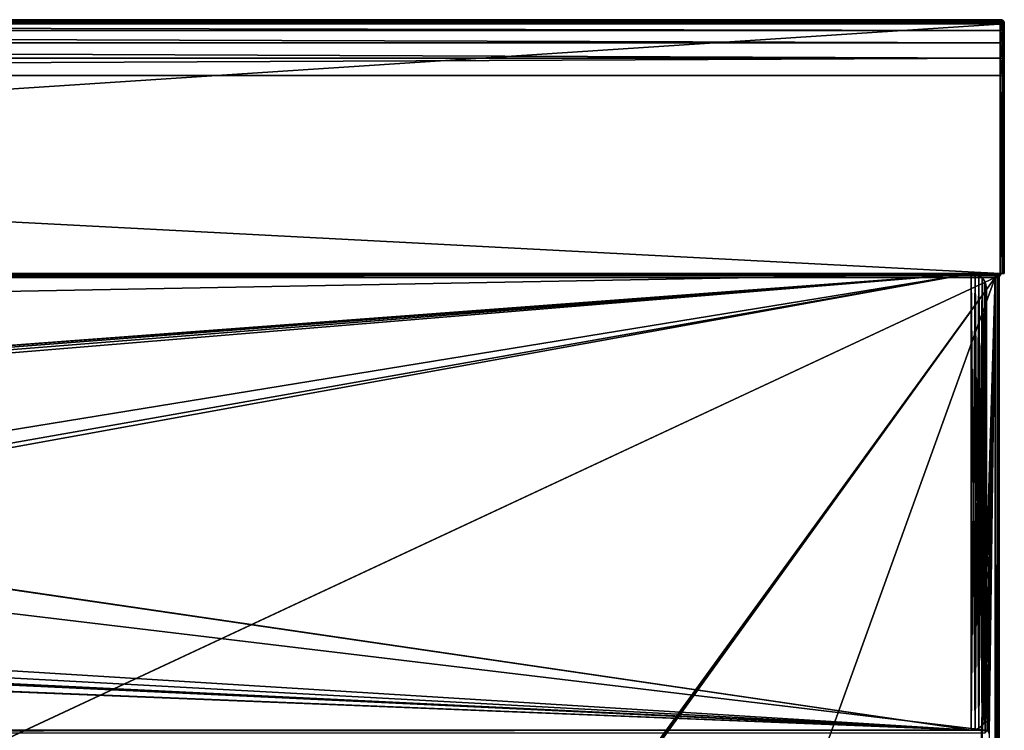
# Model space of a CAD drawing. Units: millimetres. Extents: x -375 to 375, y -362 to 394.
# Drawn here: x 181 to 375, y 250 to 390 of the extents above; entities that cross this region are included whole.
import ezdxf

# ---------------------------------------------------------------- set-up
doc = ezdxf.new("R2010")
doc.units = ezdxf.units.MM
doc.header["$LTSCALE"] = 33.374815
for name, color, linetype in [('100', 7, 'CONTINUOUS'), ('101', 7, 'CONTINUOUS'), ('112', 7, 'CONTINUOUS'), ('113', 7, 'CONTINUOUS'), ('114', 7, 'CONTINUOUS'), ('115', 7, 'CONTINUOUS'), ('118', 7, 'CONTINUOUS'), ('119', 7, 'CONTINUOUS'), ('123', 7, 'CONTINUOUS'), ('124', 7, 'CONTINUOUS'), ('127', 7, 'CONTINUOUS'), ('128', 7, 'CONTINUOUS'), ('131', 7, 'CONTINUOUS'), ('42', 7, 'CONTINUOUS'), ('43', 7, 'CONTINUOUS'), ('46', 7, 'CONTINUOUS'), ('57', 7, 'CONTINUOUS'), ('58', 7, 'CONTINUOUS'), ('59', 7, 'CONTINUOUS'), ('60', 7, 'CONTINUOUS'), ('61', 7, 'CONTINUOUS'), ('62', 7, 'CONTINUOUS'), ('637', 7, 'CONTINUOUS'), ('638', 7, 'CONTINUOUS'), ('640', 7, 'CONTINUOUS'), ('641', 7, 'CONTINUOUS'), ('642', 7, 'CONTINUOUS'), ('645', 7, 'CONTINUOUS'), ('646', 7, 'CONTINUOUS'), ('70', 7, 'CONTINUOUS'), ('71', 7, 'CONTINUOUS')]:
    doc.layers.add(name, color=color, linetype=linetype)

msp = doc.modelspace()

# ---------------------------------------------------------------- linework, layer by layer
at = {"layer": '100', "color": 253, "linetype": 'Continuous', "true_color": 0xa2afbf}
for points in [[(371.6, 250.39, 297), (371.2, 250.5, 297), (371.6, 250.39, 334), (371.6, 250.39, 297)], [(371.2, 250.5, 297), (371.2, 250.5, 334), (371.6, 250.39, 334), (371.2, 250.5, 297)]]:
    msp.add_3dface(points, dxfattribs=at)
at = {"layer": '101', "color": 253, "linetype": 'Continuous', "true_color": 0xa2afbf}
msp.add_3dface([(371.2, 250.5, 334), (371.2, 249.96, 337.4), (371.6, 250.39, 334), (371.2, 250.5, 334)], dxfattribs=at)
at = {"layer": '112', "color": 253, "linetype": 'Continuous', "true_color": 0xa2afbf}
for points in [[(-374.94, 390.01, -297.94), (-374.76, 390.27, -297.76), (374.94, 390.01, -297.94), (-374.94, 390.01, -297.94)], [(-374.76, 390.27, -297.76), (-374.5, 390.44, -297.5), (374.76, 390.27, -297.76), (-374.76, 390.27, -297.76)], [(374.94, 390.01, -297.94), (-374.76, 390.27, -297.76), (374.76, 390.27, -297.76), (374.94, 390.01, -297.94)], [(-374.5, 390.44, -297.5), (-374.2, 390.5, -297.2), (374.5, 390.44, -297.5), (-374.5, 390.44, -297.5)], [(374.76, 390.27, -297.76), (-374.5, 390.44, -297.5), (374.5, 390.44, -297.5), (374.76, 390.27, -297.76)], [(-374.2, 390.5, -297.2), (374.2, 390.5, -297.2), (374.5, 390.44, -297.5), (-374.2, 390.5, -297.2)], [(375, 389.7, -298), (-375, 389.7, -298), (-374.94, 390.01, -297.94), (375, 389.7, -298)], [(375, 389.7, -298), (-374.94, 390.01, -297.94), (374.94, 390.01, -297.94), (375, 389.7, -298)]]:
    msp.add_3dface(points, dxfattribs=at)
at = {"layer": '113', "color": 253, "linetype": 'Continuous', "true_color": 0xa2afbf}
for points in [[(374.2, 390.5, -297.2), (374.2, 390.5, 335), (374.6, 390.39, 335), (374.2, 390.5, -297.2)], [(374.5, 390.44, -297.5), (374.2, 390.5, -297.2), (374.6, 390.39, 335), (374.5, 390.44, -297.5)], [(374.76, 390.27, -297.76), (374.5, 390.44, -297.5), (374.6, 390.39, 335), (374.76, 390.27, -297.76)], [(374.89, 390.1, 335), (374.76, 390.27, -297.76), (374.6, 390.39, 335), (374.89, 390.1, 335)], [(374.94, 390.01, -297.94), (374.76, 390.27, -297.76), (374.89, 390.1, 335), (374.94, 390.01, -297.94)], [(375, 389.7, 335), (374.94, 390.01, -297.94), (374.89, 390.1, 335), (375, 389.7, 335)], [(375, 389.7, 335), (375, 389.7, -298), (374.94, 390.01, -297.94), (375, 389.7, 335)]]:
    msp.add_3dface(points, dxfattribs=at)
at = {"layer": '114', "color": 253, "linetype": 'Continuous', "true_color": 0xa2afbf}
for points in [[(374.2, 390.5, 335), (374.2, 389.96, 338.4), (374.6, 390.39, 335), (374.2, 390.5, 335)], [(374.6, 390.39, 335), (374.2, 389.96, 338.4), (374.6, 389.86, 338.37), (374.6, 390.39, 335)], [(374.89, 390.1, 335), (374.6, 390.39, 335), (374.6, 389.86, 338.37), (374.89, 390.1, 335)], [(374.2, 389.96, 338.4), (374.2, 388.4, 341.47), (374.6, 389.86, 338.37), (374.2, 389.96, 338.4)], [(374.2, 388.4, 341.47), (374.6, 388.31, 341.4), (374.6, 389.86, 338.37), (374.2, 388.4, 341.47)], [(374.2, 388.4, 341.47), (374.2, 385.97, 343.9), (374.6, 388.31, 341.4), (374.2, 388.4, 341.47)], [(374.2, 385.97, 343.9), (374.6, 385.9, 343.81), (374.6, 388.31, 341.4), (374.2, 385.97, 343.9)], [(374.89, 389.58, 338.28), (374.89, 390.1, 335), (374.6, 389.86, 338.37), (374.89, 389.58, 338.28)], [(374.6, 388.31, 341.4), (374.89, 389.58, 338.28), (374.6, 389.86, 338.37), (374.6, 388.31, 341.4)], [(374.89, 388.08, 341.23), (374.89, 389.58, 338.28), (374.6, 388.31, 341.4), (374.89, 388.08, 341.23)], [(374.6, 385.9, 343.81), (374.89, 388.08, 341.23), (374.6, 388.31, 341.4), (374.6, 385.9, 343.81)], [(375, 389.7, 335), (374.89, 390.1, 335), (374.89, 389.58, 338.28), (375, 389.7, 335)], [(375, 389.21, 338.12), (375, 389.7, 335), (374.89, 389.58, 338.28), (375, 389.21, 338.12)], [(375, 387.76, 340.99), (375, 389.21, 338.12), (374.89, 389.58, 338.28), (375, 387.76, 340.99)], [(374.89, 388.08, 341.23), (375, 387.76, 340.99), (374.89, 389.58, 338.28), (374.89, 388.08, 341.23)], [(374.89, 385.73, 343.58), (374.89, 388.08, 341.23), (374.6, 385.9, 343.81), (374.89, 385.73, 343.58)], [(374.89, 385.73, 343.58), (375, 387.76, 340.99), (374.89, 388.08, 341.23), (374.89, 385.73, 343.58)], [(375, 385.49, 343.26), (375, 387.76, 340.99), (374.89, 385.73, 343.58), (375, 385.49, 343.26)], [(374.2, 385.97, 343.9), (374.2, 382.9, 345.46), (374.6, 385.9, 343.81), (374.2, 385.97, 343.9)], [(374.2, 382.9, 345.46), (374.6, 382.87, 345.36), (374.6, 385.9, 343.81), (374.2, 382.9, 345.46)], [(374.6, 382.87, 345.36), (374.89, 385.73, 343.58), (374.6, 385.9, 343.81), (374.6, 382.87, 345.36)], [(374.89, 382.78, 345.08), (374.89, 385.73, 343.58), (374.6, 382.87, 345.36), (374.89, 382.78, 345.08)], [(374.89, 382.78, 345.08), (375, 385.49, 343.26), (374.89, 385.73, 343.58), (374.89, 382.78, 345.08)], [(375, 382.62, 344.71), (375, 385.49, 343.26), (374.89, 382.78, 345.08), (375, 382.62, 344.71)], [(374.2, 382.9, 345.46), (374.2, 379.5, 346), (374.6, 382.87, 345.36), (374.2, 382.9, 345.46)], [(374.2, 379.5, 346), (374.6, 379.5, 345.89), (374.6, 382.87, 345.36), (374.2, 379.5, 346)], [(374.6, 379.5, 345.89), (374.89, 382.78, 345.08), (374.6, 382.87, 345.36), (374.6, 379.5, 345.89)], [(374.89, 379.5, 345.6), (374.89, 382.78, 345.08), (374.6, 379.5, 345.89), (374.89, 379.5, 345.6)], [(374.89, 379.5, 345.6), (375, 382.62, 344.71), (374.89, 382.78, 345.08), (374.89, 379.5, 345.6)], [(375, 379.5, 345.2), (375, 382.62, 344.71), (374.89, 379.5, 345.6), (375, 379.5, 345.2)]]:
    msp.add_3dface(points, dxfattribs=at)
at = {"layer": '115', "color": 253, "linetype": 'Continuous', "true_color": 0xa2afbf}
for points in [[(374.2, 340.5, 346), (374.6, 340.5, 345.89), (374.2, 379.5, 346), (374.2, 340.5, 346)], [(374.2, 379.5, 346), (374.6, 340.5, 345.89), (374.6, 379.5, 345.89), (374.2, 379.5, 346)], [(374.6, 340.5, 345.89), (374.89, 340.5, 345.6), (374.6, 379.5, 345.89), (374.6, 340.5, 345.89)], [(374.89, 340.5, 345.6), (374.89, 379.5, 345.6), (374.6, 379.5, 345.89), (374.89, 340.5, 345.6)], [(375, 340.5, 345.2), (375, 379.5, 345.2), (374.89, 379.5, 345.6), (375, 340.5, 345.2)], [(374.89, 340.5, 345.6), (375, 340.5, 345.2), (374.89, 379.5, 345.6), (374.89, 340.5, 345.6)]]:
    msp.add_3dface(points, dxfattribs=at)
at = {"layer": '118', "color": 253, "linetype": 'Continuous', "true_color": 0xa2afbf}
for points in [[(373.2, 339.7, 297), (373.2, -339.7, 297), (373.6, -339.7, 296.89), (373.2, 339.7, 297)], [(373.6, 339.7, 296.89), (373.2, 339.7, 297), (373.6, -339.7, 296.89), (373.6, 339.7, 296.89)], [(373.89, 339.7, 296.6), (373.6, 339.7, 296.89), (373.89, -339.7, 296.6), (373.89, 339.7, 296.6)], [(373.89, -339.7, 296.6), (373.6, 339.7, 296.89), (373.6, -339.7, 296.89), (373.89, -339.7, 296.6)], [(374, -339.7, 296.2), (374, 339.7, 296.2), (373.89, 339.7, 296.6), (374, -339.7, 296.2)], [(374, -339.7, 296.2), (373.89, 339.7, 296.6), (373.89, -339.7, 296.6), (374, -339.7, 296.2)]]:
    msp.add_3dface(points, dxfattribs=at)
at = {"layer": '119', "color": 253, "linetype": 'Continuous', "true_color": 0xa2afbf}
for points in [[(373.2, 340.5, 297.8), (-373.2, 340.5, 297.8), (-373.2, 340.39, 297.4), (373.2, 340.5, 297.8)], [(373.2, 340.5, 297.8), (-373.2, 340.39, 297.4), (373.2, 340.39, 297.4), (373.2, 340.5, 297.8)], [(-373.2, 340.39, 297.4), (-373.2, 340.1, 297.11), (373.2, 340.39, 297.4), (-373.2, 340.39, 297.4)], [(373.2, 340.39, 297.4), (-373.2, 340.1, 297.11), (373.2, 340.1, 297.11), (373.2, 340.39, 297.4)], [(-373.2, 339.7, 297), (373.2, 339.7, 297), (373.2, 340.1, 297.11), (-373.2, 339.7, 297)], [(-373.2, 340.1, 297.11), (-373.2, 339.7, 297), (373.2, 340.1, 297.11), (-373.2, 340.1, 297.11)]]:
    msp.add_3dface(points, dxfattribs=at)
at = {"layer": '123', "color": 253, "linetype": 'Continuous', "true_color": 0xa2afbf}
for points in [[(373.2, -339.7, -297), (373.2, 339.7, -297), (373.6, 339.7, -296.89), (373.2, -339.7, -297)], [(373.2, -339.7, -297), (373.6, 339.7, -296.89), (373.5, -339.7, -296.94), (373.2, -339.7, -297)], [(373.6, 339.7, -296.89), (373.89, 339.7, -296.6), (373.5, -339.7, -296.94), (373.6, 339.7, -296.89)], [(373.5, -339.7, -296.94), (373.89, 339.7, -296.6), (373.9, -339.7, -296.59), (373.5, -339.7, -296.94)], [(373.89, 339.7, -296.6), (374, 339.7, -296.2), (373.9, -339.7, -296.59), (373.89, 339.7, -296.6)], [(374, 339.7, -296.2), (374, -339.7, -296.2), (373.9, -339.7, -296.59), (374, 339.7, -296.2)]]:
    msp.add_3dface(points, dxfattribs=at)
at = {"layer": '124', "color": 253, "linetype": 'Continuous', "true_color": 0xa2afbf}
for points in [[(-373.2, 340.5, -297.8), (373.2, 340.5, -297.8), (373.2, 340.39, -297.4), (-373.2, 340.5, -297.8)], [(-373.2, 340.5, -297.8), (373.2, 340.39, -297.4), (-373.2, 340.39, -297.4), (-373.2, 340.5, -297.8)], [(373.2, 340.39, -297.4), (373.2, 340.1, -297.11), (-373.2, 340.39, -297.4), (373.2, 340.39, -297.4)], [(-373.2, 340.39, -297.4), (373.2, 340.1, -297.11), (-373.2, 340.1, -297.11), (-373.2, 340.39, -297.4)], [(373.2, 339.7, -297), (-373.2, 339.7, -297), (-373.2, 340.1, -297.11), (373.2, 339.7, -297)], [(373.2, 340.1, -297.11), (373.2, 339.7, -297), (-373.2, 340.1, -297.11), (373.2, 340.1, -297.11)]]:
    msp.add_3dface(points, dxfattribs=at)
at = {"layer": '127', "color": 253, "linetype": 'Continuous', "true_color": 0xa2afbf}
for points in [[(374, 339.7, 296.2), (374, 339.7, -296.2), (374.11, 340.1, -296.2), (374, 339.7, 296.2)], [(374, 339.7, 296.2), (374.11, 340.1, -296.2), (374.11, 340.1, 296.2), (374, 339.7, 296.2)], [(374.11, 340.1, -296.2), (374.4, 340.39, -296.2), (374.4, 340.39, 296.2), (374.11, 340.1, -296.2)], [(374.11, 340.1, 296.2), (374.11, 340.1, -296.2), (374.4, 340.39, 296.2), (374.11, 340.1, 296.2)], [(374.8, 340.5, -296.2), (374.8, 340.5, 296.2), (374.4, 340.39, 296.2), (374.8, 340.5, -296.2)], [(374.4, 340.39, -296.2), (374.8, 340.5, -296.2), (374.4, 340.39, 296.2), (374.4, 340.39, -296.2)]]:
    msp.add_3dface(points, dxfattribs=at)
at = {"layer": '128', "color": 253, "linetype": 'Continuous', "true_color": 0xa2afbf}
for points in [[(373.2, 340.5, -297.8), (373.99, 340.5, -297.59), (373.2, 340.39, -297.4), (373.2, 340.5, -297.8)], [(373.2, 340.39, -297.4), (373.99, 340.5, -297.59), (373.66, 340.39, -297.31), (373.2, 340.39, -297.4)], [(373.2, 340.1, -297.11), (373.2, 340.39, -297.4), (373.66, 340.39, -297.31), (373.2, 340.1, -297.11)], [(373.2, 340.1, -297.11), (373.66, 340.39, -297.31), (373.55, 340.1, -297.04), (373.2, 340.1, -297.11)], [(373.6, 339.7, -296.89), (373.2, 339.7, -297), (373.55, 340.1, -297.04), (373.6, 339.7, -296.89)], [(373.2, 339.7, -297), (373.2, 340.1, -297.11), (373.55, 340.1, -297.04), (373.2, 339.7, -297)], [(373.66, 340.39, -297.31), (374.05, 340.39, -297.05), (373.55, 340.1, -297.04), (373.66, 340.39, -297.31)], [(374.05, 340.39, -297.05), (373.84, 340.1, -296.84), (373.55, 340.1, -297.04), (374.05, 340.39, -297.05)], [(373.84, 340.1, -296.84), (373.6, 339.7, -296.89), (373.55, 340.1, -297.04), (373.84, 340.1, -296.84)], [(373.89, 339.7, -296.6), (373.6, 339.7, -296.89), (373.84, 340.1, -296.84), (373.89, 339.7, -296.6)], [(373.66, 340.39, -297.31), (373.99, 340.5, -297.59), (374.05, 340.39, -297.05), (373.66, 340.39, -297.31)], [(374.05, 340.39, -297.05), (374.31, 340.39, -296.66), (373.84, 340.1, -296.84), (374.05, 340.39, -297.05)], [(374.31, 340.39, -296.66), (374.04, 340.1, -296.55), (373.84, 340.1, -296.84), (374.31, 340.39, -296.66)], [(374.04, 340.1, -296.55), (373.89, 339.7, -296.6), (373.84, 340.1, -296.84), (374.04, 340.1, -296.55)], [(374, 339.7, -296.2), (373.89, 339.7, -296.6), (374.11, 340.1, -296.2), (374, 339.7, -296.2)], [(374.11, 340.1, -296.2), (373.89, 339.7, -296.6), (374.04, 340.1, -296.55), (374.11, 340.1, -296.2)], [(373.99, 340.5, -297.59), (374.58, 340.5, -297), (374.05, 340.39, -297.05), (373.99, 340.5, -297.59)], [(374.4, 340.39, -296.2), (374.11, 340.1, -296.2), (374.04, 340.1, -296.55), (374.4, 340.39, -296.2)], [(374.31, 340.39, -296.66), (374.4, 340.39, -296.2), (374.04, 340.1, -296.55), (374.31, 340.39, -296.66)], [(374.05, 340.39, -297.05), (374.58, 340.5, -297), (374.31, 340.39, -296.66), (374.05, 340.39, -297.05)], [(374.58, 340.5, -297), (374.8, 340.5, -296.2), (374.31, 340.39, -296.66), (374.58, 340.5, -297)], [(374.8, 340.5, -296.2), (374.4, 340.39, -296.2), (374.31, 340.39, -296.66), (374.8, 340.5, -296.2)]]:
    msp.add_3dface(points, dxfattribs=at)
at = {"layer": '131', "color": 253, "linetype": 'Continuous', "true_color": 0xa2afbf}
for points in [[(374, 340.5, 297.58), (373.2, 340.5, 297.8), (373.8, 340.39, 297.24), (374, 340.5, 297.58)], [(373.2, 340.5, 297.8), (373.2, 340.39, 297.4), (373.8, 340.39, 297.24), (373.2, 340.5, 297.8)], [(373.2, 340.39, 297.4), (373.2, 340.1, 297.11), (373.65, 340.1, 296.99), (373.2, 340.39, 297.4)], [(373.8, 340.39, 297.24), (373.2, 340.39, 297.4), (373.65, 340.1, 296.99), (373.8, 340.39, 297.24)], [(373.2, 339.7, 297), (373.6, 339.7, 296.89), (373.2, 340.1, 297.11), (373.2, 339.7, 297)], [(373.2, 340.1, 297.11), (373.6, 339.7, 296.89), (373.65, 340.1, 296.99), (373.2, 340.1, 297.11)], [(373.6, 339.7, 296.89), (373.89, 339.7, 296.6), (373.65, 340.1, 296.99), (373.6, 339.7, 296.89)], [(373.8, 340.39, 297.24), (373.65, 340.1, 296.99), (373.99, 340.1, 296.65), (373.8, 340.39, 297.24)], [(373.65, 340.1, 296.99), (373.89, 339.7, 296.6), (373.99, 340.1, 296.65), (373.65, 340.1, 296.99)], [(374.24, 340.39, 296.8), (374, 340.5, 297.58), (373.8, 340.39, 297.24), (374.24, 340.39, 296.8)], [(374.24, 340.39, 296.8), (373.8, 340.39, 297.24), (373.99, 340.1, 296.65), (374.24, 340.39, 296.8)], [(373.89, 339.7, 296.6), (374, 339.7, 296.2), (373.99, 340.1, 296.65), (373.89, 339.7, 296.6)], [(374.11, 340.1, 296.2), (374.24, 340.39, 296.8), (373.99, 340.1, 296.65), (374.11, 340.1, 296.2)], [(374, 339.7, 296.2), (374.11, 340.1, 296.2), (373.99, 340.1, 296.65), (374, 339.7, 296.2)], [(374.59, 340.5, 296.99), (374, 340.5, 297.58), (374.24, 340.39, 296.8), (374.59, 340.5, 296.99)], [(374.11, 340.1, 296.2), (374.4, 340.39, 296.2), (374.24, 340.39, 296.8), (374.11, 340.1, 296.2)], [(374.4, 340.39, 296.2), (374.59, 340.5, 296.99), (374.24, 340.39, 296.8), (374.4, 340.39, 296.2)], [(374.8, 340.5, 296.2), (374.59, 340.5, 296.99), (374.4, 340.39, 296.2), (374.8, 340.5, 296.2)]]:
    msp.add_3dface(points, dxfattribs=at)
at = {"layer": '42', "color": 253, "linetype": 'Continuous', "true_color": 0xa2afbf}
for points in [[(-373.2, 339.7, -297), (373.2, 339.7, -297), (-184.6, 79.39, -297), (-373.2, 339.7, -297)], [(-184.6, 79.39, -297), (373.2, 339.7, -297), (-184.2, 79.5, -297), (-184.6, 79.39, -297)], [(-184.2, 79.5, -297), (373.2, 339.7, -297), (184.2, 79.5, -297), (-184.2, 79.5, -297)], [(184.2, 79.5, -297), (373.2, 339.7, -297), (184.6, 79.39, -297), (184.2, 79.5, -297)], [(184.6, 79.39, -297), (373.2, 339.7, -297), (184.89, 79.1, -297), (184.6, 79.39, -297)], [(184.89, 79.1, -297), (373.2, 339.7, -297), (185, 78.7, -297), (184.89, 79.1, -297)], [(373.2, 339.7, -297), (354, -300.5, -297), (185, -181.7, -297), (373.2, 339.7, -297)], [(185, 78.7, -297), (373.2, 339.7, -297), (185, -181.7, -297), (185, 78.7, -297)], [(354, -300.5, -297), (373.2, 339.7, -297), (354, -339.7, -297), (354, -300.5, -297)], [(354, -339.7, -297), (373.2, 339.7, -297), (373.2, -339.7, -297), (354, -339.7, -297)]]:
    msp.add_3dface(points, dxfattribs=at)
at = {"layer": '43', "color": 253, "linetype": 'Continuous', "true_color": 0xa2afbf}
for points in [[(-371.2, 250.5, 297), (371.2, 250.5, 297), (-373.2, 339.7, 297), (-371.2, 250.5, 297)], [(-373.2, 339.7, 297), (371.2, 250.5, 297), (373.2, 339.7, 297), (-373.2, 339.7, 297)], [(371.2, 250.5, 297), (371.6, 250.39, 297), (373.2, 339.7, 297), (371.2, 250.5, 297)], [(371.6, 250.39, 297), (371.89, 250.1, 297), (373.2, 339.7, 297), (371.6, 250.39, 297)], [(371.89, 250.1, 297), (372, 249.7, 297), (373.2, 339.7, 297), (371.89, 250.1, 297)], [(373.2, 339.7, 297), (372, 249.7, 297), (373.2, -339.7, 297), (373.2, 339.7, 297)]]:
    msp.add_3dface(points, dxfattribs=at)
at = {"layer": '46', "color": 253, "linetype": 'Continuous', "true_color": 0xa2afbf}
for points in [[(374, 339.7, 296.2), (374, -339.7, 296.2), (374, 339.7, -296.2), (374, 339.7, 296.2)], [(374, 339.7, -296.2), (374, -339.7, 296.2), (374, -339.7, -296.2), (374, 339.7, -296.2)]]:
    msp.add_3dface(points, dxfattribs=at)
at = {"layer": '57', "color": 253, "linetype": 'Continuous', "true_color": 0xa2afbf}
for points in [[(375, 389.7, 335), (375, 389.21, 338.12), (375, 340.5, -298), (375, 389.7, 335)], [(375, 389.7, -298), (375, 389.7, 335), (375, 340.5, -298), (375, 389.7, -298)], [(375, 389.21, 338.12), (375, 387.76, 340.99), (375, 340.5, -298), (375, 389.21, 338.12)], [(375, 387.76, 340.99), (375, 385.49, 343.26), (375, 340.5, -298), (375, 387.76, 340.99)], [(375, 385.49, 343.26), (375, 382.62, 344.71), (375, 340.5, -298), (375, 385.49, 343.26)], [(375, 382.62, 344.71), (375, 379.5, 345.2), (375, 340.5, -298), (375, 382.62, 344.71)], [(375, 340.5, -298), (375, 379.5, 345.2), (375, 340.5, 345.2), (375, 340.5, -298)]]:
    msp.add_3dface(points, dxfattribs=at)
at = {"layer": '58', "color": 253, "linetype": 'Continuous', "true_color": 0xa2afbf}
for points in [[(-375, 340.5, -298), (375, 340.5, -298), (-373.2, 340.5, -297.8), (-375, 340.5, -298)], [(374.2, 340.5, 346), (-374.2, 340.5, 346), (373.2, 340.5, 297.8), (374.2, 340.5, 346)], [(373.2, 340.5, 297.8), (-374.2, 340.5, 346), (-373.2, 340.5, 297.8), (373.2, 340.5, 297.8)], [(-373.2, 340.5, -297.8), (375, 340.5, -298), (373.2, 340.5, -297.8), (-373.2, 340.5, -297.8)], [(373.2, 340.5, -297.8), (375, 340.5, -298), (373.99, 340.5, -297.59), (373.2, 340.5, -297.8)], [(374, 340.5, 297.58), (374.2, 340.5, 346), (373.2, 340.5, 297.8), (374, 340.5, 297.58)], [(373.99, 340.5, -297.59), (375, 340.5, -298), (374.58, 340.5, -297), (373.99, 340.5, -297.59)], [(374.59, 340.5, 296.99), (374.2, 340.5, 346), (374, 340.5, 297.58), (374.59, 340.5, 296.99)], [(374.6, 340.5, 345.89), (374.2, 340.5, 346), (374.59, 340.5, 296.99), (374.6, 340.5, 345.89)], [(374.58, 340.5, -297), (375, 340.5, -298), (374.8, 340.5, -296.2), (374.58, 340.5, -297)], [(374.8, 340.5, 296.2), (374.6, 340.5, 345.89), (374.59, 340.5, 296.99), (374.8, 340.5, 296.2)], [(374.89, 340.5, 345.6), (374.6, 340.5, 345.89), (374.8, 340.5, 296.2), (374.89, 340.5, 345.6)], [(375, 340.5, -298), (374.89, 340.5, 345.6), (374.8, 340.5, 296.2), (375, 340.5, -298)], [(374.8, 340.5, -296.2), (375, 340.5, -298), (374.8, 340.5, 296.2), (374.8, 340.5, -296.2)], [(375, 340.5, -298), (375, 340.5, 345.2), (374.89, 340.5, 345.6), (375, 340.5, -298)]]:
    msp.add_3dface(points, dxfattribs=at)
at = {"layer": '59', "color": 253, "linetype": 'Continuous', "true_color": 0xa2afbf}
for points in [[(-375, 340.5, -298), (-375, 389.7, -298), (375, 389.7, -298), (-375, 340.5, -298)], [(-375, 340.5, -298), (375, 389.7, -298), (375, 340.5, -298), (-375, 340.5, -298)]]:
    msp.add_3dface(points, dxfattribs=at)
at = {"layer": '60', "color": 253, "linetype": 'Continuous', "true_color": 0xa2afbf}
for points in [[(374.2, 390.5, 335), (-265.8, 390.5, -83.7), (-374.2, 390.5, 335), (374.2, 390.5, 335)], [(-164.2, 390.5, -170.3), (374.2, 390.5, -297.2), (-374.2, 390.5, -297.2), (-164.2, 390.5, -170.3)], [(-164.2, 390.5, -83.7), (-265.8, 390.5, -83.7), (374.2, 390.5, 335), (-164.2, 390.5, -83.7)], [(-164.2, 390.5, -170.3), (-164.2, 390.5, -83.7), (374.2, 390.5, 335), (-164.2, 390.5, -170.3)], [(374.2, 390.5, -297.2), (-164.2, 390.5, -170.3), (374.2, 390.5, 335), (374.2, 390.5, -297.2)]]:
    msp.add_3dface(points, dxfattribs=at)
at = {"layer": '61', "color": 253, "linetype": 'Continuous', "true_color": 0xa2afbf}
for points in [[(374.2, 390.5, 335), (-374.2, 390.5, 335), (-374.2, 389.96, 338.4), (374.2, 390.5, 335)], [(374.2, 389.96, 338.4), (374.2, 390.5, 335), (-374.2, 389.96, 338.4), (374.2, 389.96, 338.4)], [(374.2, 388.4, 341.47), (374.2, 389.96, 338.4), (-374.2, 389.96, 338.4), (374.2, 388.4, 341.47)], [(-374.2, 388.4, 341.47), (374.2, 388.4, 341.47), (-374.2, 389.96, 338.4), (-374.2, 388.4, 341.47)], [(374.2, 385.97, 343.9), (374.2, 388.4, 341.47), (-374.2, 388.4, 341.47), (374.2, 385.97, 343.9)], [(-374.2, 385.97, 343.9), (374.2, 385.97, 343.9), (-374.2, 388.4, 341.47), (-374.2, 385.97, 343.9)], [(374.2, 382.9, 345.46), (374.2, 385.97, 343.9), (-374.2, 385.97, 343.9), (374.2, 382.9, 345.46)], [(-374.2, 382.9, 345.46), (374.2, 382.9, 345.46), (-374.2, 385.97, 343.9), (-374.2, 382.9, 345.46)], [(374.2, 379.5, 346), (374.2, 382.9, 345.46), (-374.2, 379.5, 346), (374.2, 379.5, 346)], [(-374.2, 379.5, 346), (374.2, 382.9, 345.46), (-374.2, 382.9, 345.46), (-374.2, 379.5, 346)]]:
    msp.add_3dface(points, dxfattribs=at)
at = {"layer": '62', "color": 253, "linetype": 'Continuous', "true_color": 0xa2afbf}
for points in [[(-374.2, 340.5, 346), (374.2, 340.5, 346), (-374.2, 379.5, 346), (-374.2, 340.5, 346)], [(374.2, 340.5, 346), (374.2, 379.5, 346), (-374.2, 379.5, 346), (374.2, 340.5, 346)]]:
    msp.add_3dface(points, dxfattribs=at)
at = {"layer": '637', "color": 253, "linetype": 'Continuous', "true_color": 0xa2afbf}
for points in [[(-368.5, 340.5, 297), (368.5, 340.5, 297), (-180.89, 299.4, 297), (-368.5, 340.5, 297)], [(-180.89, 299.4, 297), (368.5, 340.5, 297), (-179.11, 299.4, 297), (-180.89, 299.4, 297)], [(-179.11, 299.4, 297), (368.5, 340.5, 297), (-177.5, 298.62, 297), (-179.11, 299.4, 297)], [(-177.5, 298.62, 297), (368.5, 340.5, 297), (-176.4, 297.23, 297), (-177.5, 298.62, 297)], [(368.5, 340.5, 297), (-176, 295.5, 297), (-176.4, 297.23, 297), (368.5, 340.5, 297)], [(-176, 295.5, 297), (368.5, 340.5, 297), (-45.5, 272.99, 297), (-176, 295.5, 297)], [(-45.5, 272.99, 297), (368.5, 340.5, 297), (-13.5, 272.99, 297), (-45.5, 272.99, 297)], [(368.5, 340.5, 297), (368.5, 250.5, 297), (-13.5, 271.25, 297), (368.5, 340.5, 297)], [(-13.5, 272.99, 297), (368.5, 340.5, 297), (-13.5, 271.25, 297), (-13.5, 272.99, 297)], [(369.28, 340.39, 297), (368.5, 250.5, 297), (368.5, 340.5, 297), (369.28, 340.39, 297)], [(369.28, 250.61, 297), (368.5, 250.5, 297), (369.28, 340.39, 297), (369.28, 250.61, 297)], [(370, 340.1, 297), (369.28, 250.61, 297), (369.28, 340.39, 297), (370, 340.1, 297)], [(370, 250.9, 297), (369.28, 250.61, 297), (370, 340.1, 297), (370, 250.9, 297)], [(370.62, 339.62, 297), (370, 250.9, 297), (370, 340.1, 297), (370.62, 339.62, 297)], [(370.62, 251.38, 297), (370, 250.9, 297), (370.62, 339.62, 297), (370.62, 251.38, 297)], [(371.1, 339, 297), (370.62, 251.38, 297), (370.62, 339.62, 297), (371.1, 339, 297)], [(371.1, 252, 297), (370.62, 251.38, 297), (371.1, 339, 297), (371.1, 252, 297)], [(371.39, 338.28, 297), (371.1, 252, 297), (371.1, 339, 297), (371.39, 338.28, 297)], [(371.39, 252.72, 297), (371.1, 252, 297), (371.39, 338.28, 297), (371.39, 252.72, 297)], [(371.5, 337.5, 297), (371.39, 252.72, 297), (371.39, 338.28, 297), (371.5, 337.5, 297)], [(371.5, 253.5, 297), (371.39, 252.72, 297), (371.5, 337.5, 297), (371.5, 253.5, 297)], [(368.5, 250.5, 297), (-368.5, 250.5, 297), (-13.5, 271.25, 297), (368.5, 250.5, 297)]]:
    msp.add_3dface(points, dxfattribs=at)
at = {"layer": '638', "color": 253, "linetype": 'Continuous', "true_color": 0xa2afbf}
for points in [[(368.5, 340.5, 297.5), (-368.5, 340.5, 297.5), (-175.95, 330.35, 297.5), (368.5, 340.5, 297.5)], [(368.5, 250.5, 297.5), (368.5, 340.5, 297.5), (-175.95, 330.35, 297.5), (368.5, 250.5, 297.5)], [(369.28, 340.39, 297.5), (368.5, 340.5, 297.5), (369.28, 250.61, 297.5), (369.28, 340.39, 297.5)], [(369.28, 250.61, 297.5), (368.5, 340.5, 297.5), (368.5, 250.5, 297.5), (369.28, 250.61, 297.5)], [(370, 340.1, 297.5), (369.28, 340.39, 297.5), (370, 250.9, 297.5), (370, 340.1, 297.5)], [(370, 250.9, 297.5), (369.28, 340.39, 297.5), (369.28, 250.61, 297.5), (370, 250.9, 297.5)], [(370.62, 339.62, 297.5), (370, 340.1, 297.5), (370.62, 251.38, 297.5), (370.62, 339.62, 297.5)], [(370.62, 251.38, 297.5), (370, 340.1, 297.5), (370, 250.9, 297.5), (370.62, 251.38, 297.5)], [(371.1, 339, 297.5), (370.62, 339.62, 297.5), (371.1, 252, 297.5), (371.1, 339, 297.5)], [(371.1, 252, 297.5), (370.62, 339.62, 297.5), (370.62, 251.38, 297.5), (371.1, 252, 297.5)], [(371.39, 338.28, 297.5), (371.1, 339, 297.5), (371.39, 252.72, 297.5), (371.39, 338.28, 297.5)], [(371.39, 252.72, 297.5), (371.1, 339, 297.5), (371.1, 252, 297.5), (371.39, 252.72, 297.5)], [(371.5, 337.5, 297.5), (371.39, 338.28, 297.5), (371.5, 253.5, 297.5), (371.5, 337.5, 297.5)], [(371.5, 253.5, 297.5), (371.39, 338.28, 297.5), (371.39, 252.72, 297.5), (371.5, 253.5, 297.5)], [(-175.45, 330.11, 297.5), (368.5, 250.5, 297.5), (-175.95, 330.35, 297.5), (-175.45, 330.11, 297.5)], [(368.5, 250.5, 297.5), (-175.45, 330.11, 297.5), (-150.9, 282.6, 297.5), (368.5, 250.5, 297.5)], [(-150.25, 275.55, 297.5), (368.5, 250.5, 297.5), (-150.9, 282.6, 297.5), (-150.25, 275.55, 297.5)], [(-152.4, 271.5, 297.5), (368.5, 250.5, 297.5), (-151, 274.85, 297.5), (-152.4, 271.5, 297.5)], [(-151, 274.85, 297.5), (368.5, 250.5, 297.5), (-150.49, 275.05, 297.5), (-151, 274.85, 297.5)], [(-150.49, 275.05, 297.5), (368.5, 250.5, 297.5), (-150.25, 275.55, 297.5), (-150.49, 275.05, 297.5)], [(-368.5, 250.5, 297.5), (368.5, 250.5, 297.5), (-157.6, 271.5, 297.5), (-368.5, 250.5, 297.5)], [(-157.6, 271.5, 297.5), (368.5, 250.5, 297.5), (-157.4, 271.5, 297.5), (-157.6, 271.5, 297.5)], [(-157.4, 271.5, 297.5), (368.5, 250.5, 297.5), (-152.6, 271.5, 297.5), (-157.4, 271.5, 297.5)], [(-152.6, 271.5, 297.5), (368.5, 250.5, 297.5), (-152.4, 271.5, 297.5), (-152.6, 271.5, 297.5)]]:
    msp.add_3dface(points, dxfattribs=at)
at = {"layer": '640', "color": 253, "linetype": 'Continuous', "true_color": 0xa2afbf}
for points in [[(-368.5, 250.5, 297), (368.5, 250.5, 297), (-368.5, 250.5, 297.5), (-368.5, 250.5, 297)], [(368.5, 250.5, 297), (368.5, 250.5, 297.5), (-368.5, 250.5, 297.5), (368.5, 250.5, 297)]]:
    msp.add_3dface(points, dxfattribs=at)
at = {"layer": '641', "color": 253, "linetype": 'Continuous', "true_color": 0xa2afbf}
for points in [[(371.5, 253.5, 297), (371.5, 337.5, 297), (371.5, 253.5, 297.5), (371.5, 253.5, 297)], [(371.5, 337.5, 297), (371.5, 337.5, 297.5), (371.5, 253.5, 297.5), (371.5, 337.5, 297)]]:
    msp.add_3dface(points, dxfattribs=at)
at = {"layer": '642', "color": 253, "linetype": 'Continuous', "true_color": 0xa2afbf}
for points in [[(368.5, 340.5, 297), (-368.5, 340.5, 297), (368.5, 340.5, 297.5), (368.5, 340.5, 297)], [(-368.5, 340.5, 297), (-368.5, 340.5, 297.5), (368.5, 340.5, 297.5), (-368.5, 340.5, 297)]]:
    msp.add_3dface(points, dxfattribs=at)
at = {"layer": '645', "color": 253, "linetype": 'Continuous', "true_color": 0xa2afbf}
for points in [[(369.28, 340.39, 297), (368.5, 340.5, 297), (369.28, 340.39, 297.5), (369.28, 340.39, 297)], [(368.5, 340.5, 297), (368.5, 340.5, 297.5), (369.28, 340.39, 297.5), (368.5, 340.5, 297)], [(370, 340.1, 297), (369.28, 340.39, 297), (370, 340.1, 297.5), (370, 340.1, 297)], [(369.28, 340.39, 297), (369.28, 340.39, 297.5), (370, 340.1, 297.5), (369.28, 340.39, 297)], [(370.62, 339.62, 297), (370, 340.1, 297), (370.62, 339.62, 297.5), (370.62, 339.62, 297)], [(370, 340.1, 297), (370, 340.1, 297.5), (370.62, 339.62, 297.5), (370, 340.1, 297)], [(371.1, 339, 297), (370.62, 339.62, 297), (371.1, 339, 297.5), (371.1, 339, 297)], [(370.62, 339.62, 297), (370.62, 339.62, 297.5), (371.1, 339, 297.5), (370.62, 339.62, 297)], [(371.39, 338.28, 297), (371.1, 339, 297), (371.39, 338.28, 297.5), (371.39, 338.28, 297)], [(371.1, 339, 297), (371.1, 339, 297.5), (371.39, 338.28, 297.5), (371.1, 339, 297)], [(371.5, 337.5, 297), (371.39, 338.28, 297), (371.5, 337.5, 297.5), (371.5, 337.5, 297)], [(371.39, 338.28, 297), (371.39, 338.28, 297.5), (371.5, 337.5, 297.5), (371.39, 338.28, 297)]]:
    msp.add_3dface(points, dxfattribs=at)
at = {"layer": '646', "color": 253, "linetype": 'Continuous', "true_color": 0xa2afbf}
for points in [[(371.1, 252, 297), (371.39, 252.72, 297), (371.1, 252, 297.5), (371.1, 252, 297)], [(371.39, 252.72, 297), (371.39, 252.72, 297.5), (371.1, 252, 297.5), (371.39, 252.72, 297)], [(371.39, 252.72, 297), (371.5, 253.5, 297), (371.39, 252.72, 297.5), (371.39, 252.72, 297)], [(371.5, 253.5, 297), (371.5, 253.5, 297.5), (371.39, 252.72, 297.5), (371.5, 253.5, 297)], [(368.5, 250.5, 297), (369.28, 250.61, 297), (368.5, 250.5, 297.5), (368.5, 250.5, 297)], [(369.28, 250.61, 297), (369.28, 250.61, 297.5), (368.5, 250.5, 297.5), (369.28, 250.61, 297)], [(369.28, 250.61, 297), (370, 250.9, 297), (369.28, 250.61, 297.5), (369.28, 250.61, 297)], [(370, 250.9, 297), (370, 250.9, 297.5), (369.28, 250.61, 297.5), (370, 250.9, 297)], [(370, 250.9, 297), (370.62, 251.38, 297), (370, 250.9, 297.5), (370, 250.9, 297)], [(370.62, 251.38, 297), (370.62, 251.38, 297.5), (370, 250.9, 297.5), (370.62, 251.38, 297)], [(370.62, 251.38, 297), (371.1, 252, 297), (370.62, 251.38, 297.5), (370.62, 251.38, 297)], [(371.1, 252, 297), (371.1, 252, 297.5), (370.62, 251.38, 297.5), (371.1, 252, 297)]]:
    msp.add_3dface(points, dxfattribs=at)
at = {"layer": '70', "color": 253, "linetype": 'Continuous', "true_color": 0xa2afbf}
for points in [[(371.2, 250.5, 297), (-371.2, 250.5, 297), (371.2, 250.5, 334), (371.2, 250.5, 297)], [(-371.2, 250.5, 297), (-371.2, 250.5, 334), (371.2, 250.5, 334), (-371.2, 250.5, 297)]]:
    msp.add_3dface(points, dxfattribs=at)
at = {"layer": '71', "color": 253, "linetype": 'Continuous', "true_color": 0xa2afbf}
for points in [[(371.2, 250.5, 334), (-371.2, 250.5, 334), (-371.2, 249.96, 337.4), (371.2, 250.5, 334)], [(371.2, 250.5, 334), (-371.2, 249.96, 337.4), (371.2, 249.96, 337.4), (371.2, 250.5, 334)]]:
    msp.add_3dface(points, dxfattribs=at)

doc.saveas('drawing.dxf')
